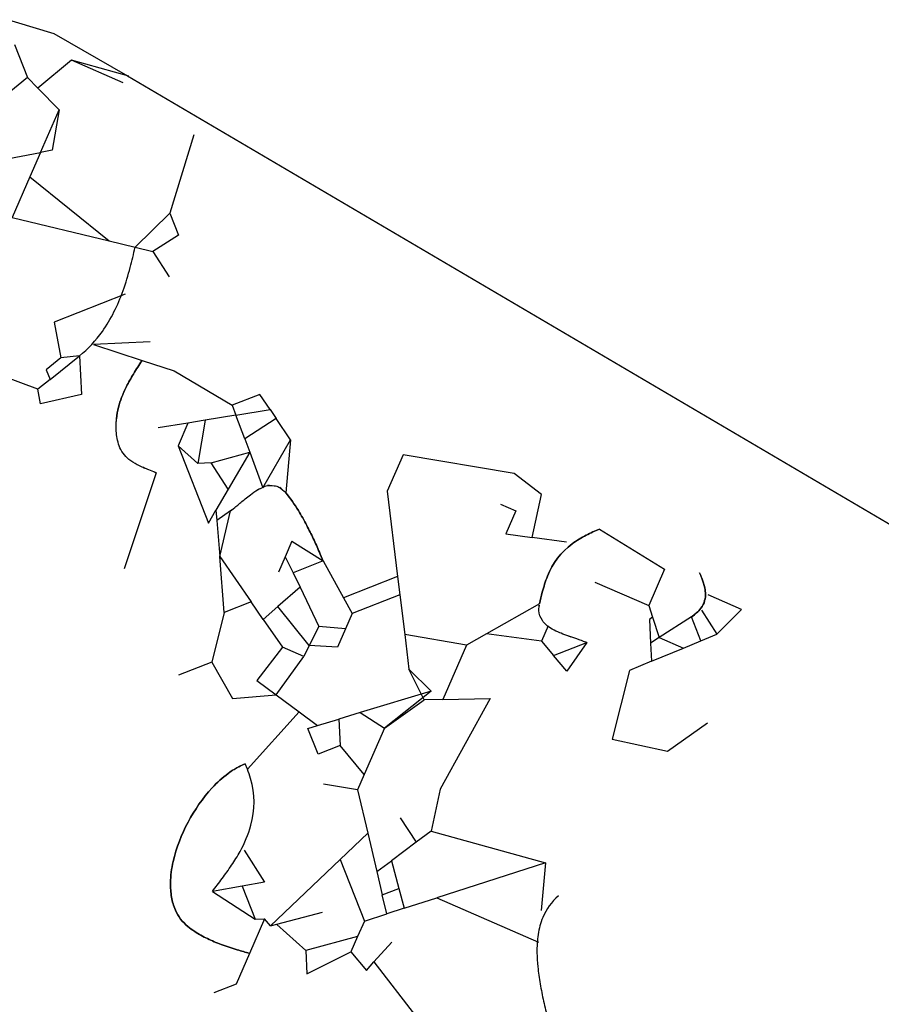
# Model space of a CAD drawing. Extents: x 8596439.6 to 8596486.2, y 4527017.1 to 4527087.3.
# Drawn here: x 8596460.9 to 8596462, y 4527043 to 4527044.1 of the extents above; entities that cross this region are included whole.
import ezdxf

# ---------------------------------------------------------------- set-up
doc = ezdxf.new("R2010")
doc.units = 0
doc.header["$MEASUREMENT"] = 0
doc.linetypes.add('ACAD_ISO04W100', pattern=[30, 24, -3, 0, -3])
doc.layers.add('LAYER0', color=250, linetype='Continuous')
doc.layers.add('stripped_area', color=4, linetype='ACAD_ISO04W100')

msp = doc.modelspace()

# ---------------------------------------------------------------- linework, layer by layer
at = {"layer": 'LAYER0'}
msp.add_line((8596461.224412505, 4527043.045204832), (8596461.286881175, 4527043.06202039), dxfattribs=at)
msp.add_line((8596461.224412505, 4527043.045204832), (8596461.286881175, 4527043.06202039), dxfattribs=at)
for points in [[(8596460.915986752, 4527044.106000848), (8596460.931631312, 4527044.066093365), (8596460.90503379, 4527044.043900684), (8596460.832127968, 4527044.065453099), (8596460.871508826, 4527044.018255616), (8596460.886530727, 4527044.028462116), (8596460.900994137, 4527043.967163709), (8596460.947333958, 4527043.97583519), (8596460.969837008, 4527044.02735691)], [(8596460.915986752, 4527044.106000848), (8596460.931631312, 4527044.066093365), (8596460.90503379, 4527044.043900684), (8596460.832127968, 4527044.065453099), (8596460.871508826, 4527044.018255616), (8596460.886530727, 4527044.028462116), (8596460.900994137, 4527043.967163709), (8596460.947333958, 4527043.97583519), (8596460.969837008, 4527044.02735691)], [(8596461.05369579, 4527044.06790466), (8596460.984841263, 4527044.08695276), (8596460.944366254, 4527044.053181186), (8596460.969837008, 4527044.02735691), (8596460.96161191, 4527043.978506966), (8596460.947333958, 4527043.97583519), (8596460.934545442, 4527043.946553914), (8596460.913223479, 4527043.897735517), (8596461.030279128, 4527043.869447335), (8596461.061292754, 4527043.861952493), (8596461.082752343, 4527043.856766517), (8596461.102440704, 4527043.826117709)], [(8596461.04693425, 4527044.059672308), (8596460.984841263, 4527044.08695276), (8596460.944366254, 4527044.053181186), (8596460.969837008, 4527044.02735691), (8596460.96161191, 4527043.978506966), (8596460.947333958, 4527043.97583519), (8596460.934545442, 4527043.946553914), (8596460.913223479, 4527043.897735517), (8596461.030279128, 4527043.869447335), (8596461.061292754, 4527043.861952493), (8596461.082752343, 4527043.856766517), (8596461.102440704, 4527043.826117709)], [(8596460.931631312, 4527044.066093365), (8596460.944366254, 4527044.053181186)], [(8596460.931631312, 4527044.066093365), (8596460.944366254, 4527044.053181186)], [(8596461.132194502, 4527043.997152829), (8596461.102971453, 4527043.903059865), (8596461.11340115, 4527043.876454898), (8596461.082752343, 4527043.856766517)], [(8596461.132194502, 4527043.997152829), (8596461.102971453, 4527043.903059865), (8596461.11340115, 4527043.876454898), (8596461.082752343, 4527043.856766517)], [(8596460.934545442, 4527043.946553914), (8596461.030279128, 4527043.869447335)], [(8596460.934545442, 4527043.946553914), (8596461.030279128, 4527043.869447335)], [(8596461.102971453, 4527043.903059865), (8596461.061292754, 4527043.861952493)], [(8596461.102971453, 4527043.903059865), (8596461.061292754, 4527043.861952493)], [(8596461.049230723, 4527043.805258325), (8596460.964094708, 4527043.771883115), (8596460.97175782, 4527043.728846912), (8596460.954411492, 4527043.714373395), (8596460.95890904, 4527043.702900381), (8596460.994260218, 4527043.731153182), (8596460.97175782, 4527043.728846912)], [(8596461.049230723, 4527043.805258325), (8596460.964094708, 4527043.771883115), (8596460.97175782, 4527043.728846912), (8596460.954411492, 4527043.714373395), (8596460.95890904, 4527043.702900381), (8596460.994260218, 4527043.731153182), (8596460.97175782, 4527043.728846912)], [(8596461.07934878, 4527043.748004523), (8596461.011202343, 4527043.744693595), (8596461.069651749, 4527043.725801957), (8596461.108295811, 4527043.713311874), (8596461.178321384, 4527043.671702614), (8596461.182741327, 4527043.659786539), (8596461.145467237, 4527043.653675099), (8596461.136712095, 4527043.601677077), (8596461.1129799, 4527043.623067217), (8596461.149483657, 4527043.529950188), (8596461.158668987, 4527043.545666616), (8596461.15969589, 4527043.532966022), (8596461.163181465, 4527043.489870884), (8596461.201084869, 4527043.435077673)], [(8596461.07934878, 4527043.748004523), (8596461.011202343, 4527043.744693595), (8596461.069651749, 4527043.725801957), (8596461.108295811, 4527043.713311874), (8596461.178321384, 4527043.671702614), (8596461.182741327, 4527043.659786539), (8596461.145467237, 4527043.653675099), (8596461.136712095, 4527043.601677077), (8596461.1129799, 4527043.623067217), (8596461.149483657, 4527043.529950188), (8596461.158668987, 4527043.545666616), (8596461.15969589, 4527043.532966022), (8596461.163181465, 4527043.489870884), (8596461.201084869, 4527043.435077673)], [(8596460.994260218, 4527043.731153182), (8596460.996661022, 4527043.684895608), (8596460.947494864, 4527043.673294873), (8596460.94430195, 4527043.691226711), (8596460.85895198, 4527043.722991794)], [(8596460.994260218, 4527043.731153182), (8596460.996661022, 4527043.684895608), (8596460.947494864, 4527043.673294873), (8596460.94430195, 4527043.691226711), (8596460.85895198, 4527043.722991794)], [(8596460.95890904, 4527043.702900381), (8596460.94430195, 4527043.691226711)], [(8596460.95890904, 4527043.702900381), (8596460.94430195, 4527043.691226711)], [(8596461.193286344, 4527043.631358744), (8596461.182741327, 4527043.659786539), (8596461.223833254, 4527043.666524404), (8596461.211577024, 4527043.684739535), (8596461.178321384, 4527043.671702614)], [(8596461.193286344, 4527043.631358744), (8596461.182741327, 4527043.659786539), (8596461.223833254, 4527043.666524404), (8596461.211577024, 4527043.684739535), (8596461.178321384, 4527043.671702614)], [(8596461.223833254, 4527043.666524404), (8596461.231135098, 4527043.655672598)], [(8596461.223833254, 4527043.666524404), (8596461.231135098, 4527043.655672598)], [(8596461.145467237, 4527043.653675099), (8596461.124873225, 4527043.650298373), (8596461.089247726, 4527043.644457367)], [(8596461.145467237, 4527043.653675099), (8596461.124873225, 4527043.650298373), (8596461.089247726, 4527043.644457367)], [(8596461.124873225, 4527043.650298373), (8596461.1129799, 4527043.623067217)], [(8596461.124873225, 4527043.650298373), (8596461.1129799, 4527043.623067217)], [(8596461.24834692, 4527043.630093344), (8596461.242601305, 4527043.566453672)], [(8596461.24834692, 4527043.630093344), (8596461.242601305, 4527043.566453672)], [(8596461.152827179, 4527043.602513288), (8596461.136712095, 4527043.601677077)], [(8596461.152827179, 4527043.602513288), (8596461.136712095, 4527043.601677077)], [(8596461.580488047, 4527043.507076857), (8596461.539113227, 4527043.512632842), (8596461.550369982, 4527043.564330645), (8596461.51737913, 4527043.589764617), (8596461.38387368, 4527043.612243671), (8596461.36466581, 4527043.568264987), (8596461.377225276, 4527043.465760969), (8596461.312100668, 4527043.440230866), (8596461.322525792, 4527043.421297263), (8596461.314438356, 4527043.402780049), (8596461.282618312, 4527043.405652725), (8596461.270980481, 4527043.382587268), (8596461.233244943, 4527043.429563018), (8596461.215557758, 4527043.414155695), (8596461.201084869, 4527043.435077673), (8596461.168641454, 4527043.422358776), (8596461.153637175, 4527043.362762919), (8596461.178540388, 4527043.318811635), (8596461.23097336, 4527043.323412065), (8596461.258696549, 4527043.302758762), (8596461.196526676, 4527043.233781738), (8596461.193919318, 4527043.240433635)], [(8596461.580488047, 4527043.507076857), (8596461.539113227, 4527043.512632842), (8596461.550369982, 4527043.564330645), (8596461.51737913, 4527043.589764617), (8596461.38387368, 4527043.612243671), (8596461.36466581, 4527043.568264987), (8596461.377225276, 4527043.465760969), (8596461.312100668, 4527043.440230866), (8596461.322525792, 4527043.421297263), (8596461.314438356, 4527043.402780049), (8596461.282618312, 4527043.405652725), (8596461.270980481, 4527043.382587268), (8596461.233244943, 4527043.429563018), (8596461.215557758, 4527043.414155695), (8596461.201084869, 4527043.435077673), (8596461.168641454, 4527043.422358776), (8596461.153637175, 4527043.362762919), (8596461.178540388, 4527043.318811635), (8596461.23097336, 4527043.323412065), (8596461.258696549, 4527043.302758762), (8596461.196526676, 4527043.233781738), (8596461.193919318, 4527043.240433635)], [(8596461.08670438, 4527043.590444507), (8596461.048278742, 4527043.474928497)], [(8596461.08670438, 4527043.590444507), (8596461.048278742, 4527043.474928497)], [(8596461.17328254, 4527043.570670699), (8596461.158668987, 4527043.545666616)], [(8596461.17328254, 4527043.570670699), (8596461.158668987, 4527043.545666616)], [(8596461.168641454, 4527043.422358776), (8596461.163181465, 4527043.489870884), (8596461.176225096, 4527043.544730688), (8596461.15969589, 4527043.532966022)], [(8596461.168641454, 4527043.422358776), (8596461.163181465, 4527043.489870884), (8596461.176225096, 4527043.544730688), (8596461.15969589, 4527043.532966022)], [(8596461.501203816, 4527043.552729943), (8596461.5197211, 4527043.544643515), (8596461.507589687, 4527043.516866285), (8596461.539113227, 4527043.512632842)], [(8596461.501203816, 4527043.552729943), (8596461.5197211, 4527043.544643515), (8596461.507589687, 4527043.516866285), (8596461.539113227, 4527043.512632842)], [(8596461.620395523, 4527043.522721396), (8596461.698524065, 4527043.474423286), (8596461.67946062, 4527043.430774959), (8596461.683979519, 4527043.416895958), (8596461.692018658, 4527043.392216035), (8596461.68180174, 4527043.38565333), (8596461.682944568, 4527043.363649609), (8596461.72120401, 4527043.379468517), (8596461.742209636, 4527043.388153547), (8596461.761630272, 4527043.396183415), (8596461.791308673, 4527043.42602394), (8596461.75118794, 4527043.443546697)], [(8596461.620395523, 4527043.522721396), (8596461.698524065, 4527043.474423286), (8596461.67946062, 4527043.430774959), (8596461.683979519, 4527043.416895958), (8596461.692018658, 4527043.392216035), (8596461.68180174, 4527043.38565333), (8596461.682944568, 4527043.363649609), (8596461.72120401, 4527043.379468517), (8596461.742209636, 4527043.388153547), (8596461.761630272, 4527043.396183415), (8596461.791308673, 4527043.42602394), (8596461.75118794, 4527043.443546697)], [(8596461.250157224, 4527043.508027946), (8596461.242070314, 4527043.489511444), (8596461.233982919, 4527043.470994168)], [(8596461.250157224, 4527043.508027946), (8596461.242070314, 4527043.489511444), (8596461.233982919, 4527043.470994168)], [(8596461.250158198, 4527043.508028851), (8596461.287775612, 4527043.484409117), (8596461.312100668, 4527043.440230866)], [(8596461.250158198, 4527043.508028851), (8596461.287775612, 4527043.484409117), (8596461.312100668, 4527043.440230866)], [(8596461.242070314, 4527043.489511444), (8596461.251427332, 4527043.470159428)], [(8596461.242070314, 4527043.489511444), (8596461.251427332, 4527043.470159428)], [(8596461.287775612, 4527043.484409117), (8596461.251427332, 4527043.470159428), (8596461.259850401, 4527043.452739459), (8596461.282618312, 4527043.405652725)], [(8596461.287775612, 4527043.484409117), (8596461.251427332, 4527043.470159428), (8596461.259850401, 4527043.452739459), (8596461.282618312, 4527043.405652725)], [(8596461.377225276, 4527043.465760969), (8596461.379916593, 4527043.44379582), (8596461.385805571, 4527043.39573326), (8596461.390909698, 4527043.354076677)], [(8596461.377225276, 4527043.465760969), (8596461.379916593, 4527043.44379582), (8596461.385805571, 4527043.39573326), (8596461.390909698, 4527043.354076677), (8596461.417468244, 4527043.327782019)], [(8596461.259850401, 4527043.452739459), (8596461.233244943, 4527043.429563018)], [(8596461.259850401, 4527043.452739459), (8596461.233244943, 4527043.429563018)], [(8596461.614649924, 4527043.459081717), (8596461.67946062, 4527043.430774959)], [(8596461.614649924, 4527043.459081717), (8596461.67946062, 4527043.430774959)], [(8596461.379916593, 4527043.44379582), (8596461.322525792, 4527043.421297263)], [(8596461.379916593, 4527043.44379582), (8596461.322525792, 4527043.421297263)], [(8596461.548137432, 4527043.433007488), (8596461.484208575, 4527043.39678469), (8596461.460234828, 4527043.383201067), (8596461.431610456, 4527043.31766403), (8596461.409366895, 4527043.317219341), (8596461.390909698, 4527043.354076677), (8596461.417468244, 4527043.327782019), (8596461.361380715, 4527043.283060272), (8596461.409366895, 4527043.317219341)], [(8596461.548137432, 4527043.433007488), (8596461.484208575, 4527043.39678469), (8596461.460234828, 4527043.383201067), (8596461.431610456, 4527043.31766403), (8596461.409366895, 4527043.317219341), (8596461.390909698, 4527043.354076677)], [(8596461.743100287, 4527043.425029349), (8596461.761630272, 4527043.396183415)], [(8596461.743100287, 4527043.425029349), (8596461.761630272, 4527043.396183415)], [(8596461.215557758, 4527043.414155695), (8596461.23866698, 4527043.380749526)], [(8596461.215557758, 4527043.414155695), (8596461.23866698, 4527043.380749526)], [(8596461.683979519, 4527043.416895958), (8596461.680338427, 4527043.413853502)], [(8596461.683979519, 4527043.416895958), (8596461.680338427, 4527043.413853502)], [(8596461.680338427, 4527043.413853502), (8596461.68180174, 4527043.38565333)], [(8596461.680338427, 4527043.413853502), (8596461.68180174, 4527043.38565333)], [(8596461.742209636, 4527043.388153547), (8596461.7308407, 4527043.417153983), (8596461.692018658, 4527043.392216035), (8596461.72120401, 4527043.379468517)], [(8596461.742209636, 4527043.388153547), (8596461.7308407, 4527043.417153983), (8596461.692018658, 4527043.392216035), (8596461.72120401, 4527043.379468517)], [(8596461.314438356, 4527043.402780049), (8596461.304834304, 4527043.380790775), (8596461.270980481, 4527043.382587268), (8596461.264385449, 4527043.369516521), (8596461.23866698, 4527043.380749526), (8596461.207782686, 4527043.340688891), (8596461.23097336, 4527043.323412065), (8596461.264385449, 4527043.369516521)], [(8596461.314438356, 4527043.402780049), (8596461.304834304, 4527043.380790775), (8596461.270980481, 4527043.382587268), (8596461.264385449, 4527043.369516521), (8596461.23866698, 4527043.380749526), (8596461.207782686, 4527043.340688891), (8596461.23097336, 4527043.323412065), (8596461.264385449, 4527043.369516521)], [(8596461.558567148, 4527043.406402495), (8596461.550479485, 4527043.387885164), (8596461.564952662, 4527043.370539147), (8596461.604860494, 4527043.386183381), (8596461.580742374, 4527043.351616136), (8596461.564952662, 4527043.370539147)], [(8596461.558567148, 4527043.406402495), (8596461.550479485, 4527043.387885164), (8596461.564952662, 4527043.370539147), (8596461.604860494, 4527043.386183381), (8596461.580742374, 4527043.351616136), (8596461.564952662, 4527043.370539147)], [(8596461.460234828, 4527043.383201067), (8596461.385805571, 4527043.39573326)], [(8596461.460234828, 4527043.383201067), (8596461.385805571, 4527043.39573326)], [(8596461.550479485, 4527043.387885164), (8596461.484208575, 4527043.39678469)], [(8596461.550479485, 4527043.387885164), (8596461.484208575, 4527043.39678469)], [(8596461.153637175, 4527043.362762919), (8596461.1137297, 4527043.34711838)], [(8596461.153637175, 4527043.362762919), (8596461.1137297, 4527043.34711838)], [(8596461.682944568, 4527043.363649609), (8596461.656368697, 4527043.352661765), (8596461.63555637, 4527043.269996637), (8596461.702131286, 4527043.255500475), (8596461.750126429, 4527043.289662357)], [(8596461.682944568, 4527043.363649609), (8596461.656368697, 4527043.352661765), (8596461.63555637, 4527043.269996637), (8596461.702131286, 4527043.255500475), (8596461.750126429, 4527043.289662357)], [(8596461.417468244, 4527043.327782019), (8596461.332365682, 4527043.301934625), (8596461.361371776, 4527043.283057473), (8596461.337108804, 4527043.227505279), (8596461.308161803, 4527043.262198077), (8596461.281556815, 4527043.251768381), (8596461.269388076, 4527043.282807357), (8596461.280818302, 4527043.286278735), (8596461.306506777, 4527043.294080796), (8596461.308161803, 4527043.262198077)], [(8596461.417468244, 4527043.327782019), (8596461.332365682, 4527043.301934625), (8596461.306506777, 4527043.294080796)], [(8596461.417468244, 4527043.327782019), (8596461.361380715, 4527043.283060272), (8596461.409366895, 4527043.317219341)], [(8596461.431610456, 4527043.31766403), (8596461.48851396, 4527043.318801961), (8596461.428524503, 4527043.20962837), (8596461.41756406, 4527043.159291189), (8596461.555273097, 4527043.121194988), (8596461.42444031, 4527043.079113928), (8596461.54665468, 4527043.025735489)], [(8596461.431610456, 4527043.31766403), (8596461.48851396, 4527043.318801961), (8596461.428524503, 4527043.20962837), (8596461.41756406, 4527043.159291189), (8596461.555273097, 4527043.121194988), (8596461.42444031, 4527043.079113928), (8596461.54665468, 4527043.025735489)], [(8596461.258696549, 4527043.302758762), (8596461.280818302, 4527043.286278735)], [(8596461.258696549, 4527043.302758762), (8596461.280818302, 4527043.286278735)], [(8596461.332365682, 4527043.301934625), (8596461.361371776, 4527043.283057473), (8596461.337108804, 4527043.227505279), (8596461.308161803, 4527043.262198077), (8596461.281556815, 4527043.251768381), (8596461.269388076, 4527043.282807357), (8596461.280818302, 4527043.286278735), (8596461.306506777, 4527043.294080796), (8596461.308161803, 4527043.262198077)], [(8596461.332365682, 4527043.301934625), (8596461.306506777, 4527043.294080796)], [(8596461.337108804, 4527043.227505279), (8596461.329021173, 4527043.208988098), (8596461.341346672, 4527043.156749379), (8596461.352222236, 4527043.110656097), (8596461.3698144, 4527043.123750021), (8596461.378862917, 4527043.090406353), (8596461.385340977, 4527043.066537882), (8596461.42444031, 4527043.079113928)], [(8596461.337108804, 4527043.227505279), (8596461.329021173, 4527043.208988098), (8596461.341346672, 4527043.156749379), (8596461.352222236, 4527043.110656097), (8596461.3698144, 4527043.123750021), (8596461.378862917, 4527043.090406353), (8596461.385340977, 4527043.066537882), (8596461.42444031, 4527043.079113928)], [(8596461.329021173, 4527043.208988098), (8596461.287942674, 4527043.215904728)], [(8596461.329021173, 4527043.208988098), (8596461.287942674, 4527043.215904728)], [(8596461.380529374, 4527043.175466476), (8596461.399538778, 4527043.145874443), (8596461.3698144, 4527043.123750021)], [(8596461.380529374, 4527043.175466476), (8596461.399538778, 4527043.145874443), (8596461.3698144, 4527043.123750021)], [(8596461.341346672, 4527043.156749379), (8596461.308186334, 4527043.125117178), (8596461.337218354, 4527043.051059941), (8596461.364234272, 4527043.059749126), (8596461.358851142, 4527043.082561514), (8596461.378862917, 4527043.090406353)], [(8596461.341346672, 4527043.156749379), (8596461.308186334, 4527043.125117178), (8596461.337218354, 4527043.051059941), (8596461.364234272, 4527043.059749126), (8596461.358851142, 4527043.082561514), (8596461.378862917, 4527043.090406353)], [(8596461.41756406, 4527043.159291189), (8596461.399538778, 4527043.145874443)], [(8596461.41756406, 4527043.159291189), (8596461.399538778, 4527043.145874443)], [(8596461.192537906, 4527043.136300387), (8596461.21714843, 4527043.097989776), (8596461.190250512, 4527043.093199962), (8596461.15438696, 4527043.086814088), (8596461.205895172, 4527043.05329248), (8596461.217175748, 4527043.053877992), (8596461.198978564, 4527043.012213909), (8596461.18280324, 4527042.975179284), (8596461.15619824, 4527042.96474959)], [(8596461.192537906, 4527043.136300387), (8596461.21714843, 4527043.097989776), (8596461.190250512, 4527043.093199962), (8596461.15438696, 4527043.086814088), (8596461.205895172, 4527043.05329248), (8596461.217175748, 4527043.053877992), (8596461.198978564, 4527043.012213909), (8596461.18280324, 4527042.975179284), (8596461.15619824, 4527042.96474959)], [(8596461.308186334, 4527043.125117178), (8596461.224412505, 4527043.045204832), (8596461.217175748, 4527043.053877992)], [(8596461.308186334, 4527043.125117178), (8596461.224412505, 4527043.045204832), (8596461.217175748, 4527043.053877992)], [(8596461.555273097, 4527043.121194988), (8596461.550101914, 4527043.063919861)], [(8596461.555273097, 4527043.121194988), (8596461.550101914, 4527043.063919861)], [(8596461.352222236, 4527043.110656097), (8596461.358851142, 4527043.082561514)], [(8596461.352222236, 4527043.110656097), (8596461.358851142, 4527043.082561514)], [(8596461.190250512, 4527043.093199962), (8596461.205895172, 4527043.05329248)], [(8596461.190250512, 4527043.093199962), (8596461.205895172, 4527043.05329248)], [(8596461.385340977, 4527043.066537882), (8596461.364234272, 4527043.059749126)], [(8596461.385340977, 4527043.066537882), (8596461.364234272, 4527043.059749126)], [(8596461.266662031, 4527043.015727049), (8596461.231761456, 4527043.047183105), (8596461.224412505, 4527043.045204832)], [(8596461.266662031, 4527043.015727049), (8596461.231761456, 4527043.047183105), (8596461.224412505, 4527043.045204832)], [(8596461.337218354, 4527043.051059941), (8596461.329130877, 4527043.032542826), (8596461.321043022, 4527043.014025258), (8596461.339651685, 4527042.991722583), (8596461.348819023, 4527043.001893609), (8596461.398716023, 4527042.937162549), (8596461.489660855, 4527042.819180395), (8596461.513194703, 4527042.814036532), (8596461.539847583, 4527042.808211473), (8596461.55027727, 4527042.78160649), (8596461.563579764, 4527042.786821342), (8596461.556794662, 4527042.824926089), (8596461.539847583, 4527042.808211473)], [(8596461.337218354, 4527043.051059941), (8596461.329130877, 4527043.032542826), (8596461.321043022, 4527043.014025258), (8596461.339651685, 4527042.991722583), (8596461.348819023, 4527043.001893609), (8596461.398716023, 4527042.937162549), (8596461.489660855, 4527042.819180395), (8596461.513194703, 4527042.814036532), (8596461.539847583, 4527042.808211473), (8596461.55027727, 4527042.78160649), (8596461.563579764, 4527042.786821342), (8596461.556794662, 4527042.824926089), (8596461.539847583, 4527042.808211473)], [(8596461.329130877, 4527043.032542826), (8596461.266662031, 4527043.015727049), (8596461.268125689, 4527042.987525236), (8596461.321043022, 4527043.014025258)], [(8596461.329130877, 4527043.032542826), (8596461.266662031, 4527043.015727049), (8596461.268125689, 4527042.987525236), (8596461.321043022, 4527043.014025258)], [(8596461.37020919, 4527043.025625976), (8596461.348819023, 4527043.001893609)], [(8596461.37020919, 4527043.025625976), (8596461.348819023, 4527043.001893609)]]:
    msp.add_lwpolyline(points, dxfattribs=at)
at = {"layer": 'LAYER0', "linetype": 'Continuous'}
for points in [[(8596460.994260218, 4527043.731153182, 0.07055581264045498), (8596461.02194307, 4527043.760664875, 0.03800491280537973), (8596461.035878612, 4527043.784008653, 0.02955961748213786), (8596461.046870975, 4527043.809787831, 0.02162505761654014), (8596461.055496655, 4527043.837573792, 0.0131788177500527), (8596461.061292754, 4527043.861952493)], [(8596460.994260218, 4527043.731153182, 0.0705558124872876), (8596461.02194307, 4527043.760664875, 0.03800491259371137), (8596461.035878612, 4527043.784008653, 0.0295596174746155), (8596461.046870975, 4527043.809787831, 0.02162505752345708), (8596461.055496655, 4527043.837573792, 0.01317881776622055), (8596461.061292754, 4527043.861952493)], [(8596461.069651749, 4527043.725801957, 0.002988038289570594), (8596461.064453445, 4527043.717632531, 0.005369723352646048), (8596461.059315007, 4527043.709295001, 0.01843783634069925), (8596461.050959267, 4527043.694282534, 0.02524824291330709), (8596461.045007385, 4527043.680967599, 0.02877279284694062), (8596461.04132294, 4527043.66954174, 0.04326505375580434), (8596461.038910553, 4527043.655417822)], [(8596461.038910553, 4527043.655417822, -0.04326505381889328), (8596461.04132294, 4527043.66954174, -0.02877279286970946), (8596461.045007385, 4527043.680967599, -0.02524824302606653), (8596461.050959267, 4527043.694282534, -0.01843783633824264), (8596461.059315007, 4527043.709295001, -0.005369723348802041), (8596461.064453445, 4527043.717632531, -0.002988038287950297), (8596461.069651749, 4527043.725801957)], [(8596461.08670438, 4527043.590444505, 0.005844297934585131), (8596461.082063435, 4527043.592399102, -0.001598123640434703), (8596461.072802389, 4527043.596158941, -0.007671864162663185), (8596461.068280857, 4527043.598116775, -0.01251556946426642), (8596461.063897697, 4527043.600228281, -0.05352085250135391), (8596461.053868596, 4527043.606680049, -0.1333361915867537), (8596461.042183608, 4527043.622968, -0.04510586011898975), (8596461.039727818, 4527043.631808018, -0.03184876698964728), (8596461.03867445, 4527043.6406081, -0.02618676990619408), (8596461.03862659, 4527043.650870223, -0.008926027808206253), (8596461.038910553, 4527043.655417822)], [(8596461.08670438, 4527043.590444505, 0.005844297932799069), (8596461.082063435, 4527043.592399102, -0.001598123639468932), (8596461.072802389, 4527043.596158941, -0.007671864202107444), (8596461.068280857, 4527043.598116775, -0.01251556944109277), (8596461.063897697, 4527043.600228281, -0.05352085248071727), (8596461.053868596, 4527043.606680049, -0.1333361913075627), (8596461.042183608, 4527043.622968, -0.04510585977785526), (8596461.039727818, 4527043.631808018, -0.03184876691717695), (8596461.03867445, 4527043.6406081, -0.02618676990386593), (8596461.03862659, 4527043.650870223, -0.008926027681596508), (8596461.038910553, 4527043.655417822)], [(8596461.176225096, 4527043.544730687, 0.01232167679934124), (8596461.179867752, 4527043.547476072, 0.006806151799807778), (8596461.183670124, 4527043.550573166, -0.002589857420344786), (8596461.193745071, 4527043.559099849, -0.01023383287413018), (8596461.200081356, 4527043.564178346, -0.02975140604129695), (8596461.208731202, 4527043.570100806, -0.03718242967867362), (8596461.215283182, 4527043.573402809, -0.04464178893117377), (8596461.220731653, 4527043.575095157, -0.05957158581761721), (8596461.226128466, 4527043.575584872, -0.1310362515757464), (8596461.235589283, 4527043.572718673, -0.05124248741397699), (8596461.2396413, 4527043.569617797, -0.03412058230627923), (8596461.242601305, 4527043.566453669)], [(8596461.176225096, 4527043.544730687, 0.01232167677184394), (8596461.179867752, 4527043.547476072, 0.00680615178575516), (8596461.183670124, 4527043.550573166, -0.002589857418885951), (8596461.193745071, 4527043.559099849, -0.0102338328131092), (8596461.200081356, 4527043.564178346, -0.02975140621331859), (8596461.208731202, 4527043.570100806, -0.03718242953539026), (8596461.215283182, 4527043.573402809, -0.04464178925054703), (8596461.220731653, 4527043.575095157, -0.0595715879560279), (8596461.226128466, 4527043.575584872, -0.1310362541720132), (8596461.235589283, 4527043.572718674, -0.05124248705063246), (8596461.2396413, 4527043.569617797, -0.03412058238040085), (8596461.242601305, 4527043.566453669)], [(8596461.287775612, 4527043.484409117, 0.001774717810277606), (8596461.283063268, 4527043.495161583, 0.005851817826915283), (8596461.275765369, 4527043.511266253, 0.01069908616693935), (8596461.267955514, 4527043.527130743, 0.0186501641423752), (8596461.25784172, 4527043.545018555, 0.03424460625972608), (8596461.242601305, 4527043.566453669)], [(8596461.242601305, 4527043.566453669, -0.03424460608652029), (8596461.25784172, 4527043.545018555, -0.01865016414279787), (8596461.267955514, 4527043.527130743, -0.01069908617811809), (8596461.275765369, 4527043.511266253, -0.005851817823835285), (8596461.283063268, 4527043.495161583, -0.001774717809443074), (8596461.287775612, 4527043.484409117)], [(8596461.620395523, 4527043.522721394, 0.02685027667306698), (8596461.6042181, 4527043.515433925, 0.04105912722329527), (8596461.58750576, 4527043.505061944, 0.1423669970934478), (8596461.557655798, 4527043.466182829, 0.01898985844125022), (8596461.554222463, 4527043.456665481, 0.01345972713058133), (8596461.551376158, 4527043.446767466, 0.009973378494153737), (8596461.548137432, 4527043.433007488)], [(8596461.548137432, 4527043.433007488, -0.009973378513988808), (8596461.551376158, 4527043.446767466, -0.01345972714265848), (8596461.554222463, 4527043.456665481, -0.01898985831776488), (8596461.557655798, 4527043.466182829, -0.1423669967731095), (8596461.58750576, 4527043.505061944, -0.04105912721186979), (8596461.6042181, 4527043.515433925, -0.02685027667451217), (8596461.620395523, 4527043.522721394)], [(8596461.7308407, 4527043.417153983, 0.005915743340957471), (8596461.731999123, 4527043.41791683, 0.03217663832223041), (8596461.73707305, 4527043.42180961, 0.05377648712504682), (8596461.74231646, 4527043.427449636, 0.09542502826734799), (8596461.746800667, 4527043.436636441, 0.08086692526928312), (8596461.7476643, 4527043.446027636, 0.04464248765257966), (8596461.7464487, 4527043.453711106, 0.01838851152821931), (8596461.745000424, 4527043.458769453, 0.01082737570703442), (8596461.743250702, 4527043.463735367, 0.003724991578335253), (8596461.74075824, 4527043.470151682)], [(8596461.74075824, 4527043.470151682, -0.003724991575664947), (8596461.743250702, 4527043.463735367, -0.01082737567722573), (8596461.745000424, 4527043.458769453, -0.01838851121616056), (8596461.7464487, 4527043.453711106, -0.04464248768575233), (8596461.7476643, 4527043.446027636, -0.0808669253411964), (8596461.746800667, 4527043.436636441, -0.09542502639688373), (8596461.74231646, 4527043.427449636, -0.05377648783861631), (8596461.73707305, 4527043.42180961, -0.03217663864926627), (8596461.731999123, 4527043.41791683, -0.005915743410008692), (8596461.7308407, 4527043.417153983)], [(8596461.604860494, 4527043.386183381, 0.01204339003159224), (8596461.6004443, 4527043.387974842, 0.006909018913887451), (8596461.595686609, 4527043.389700329, 0.001954623728709513), (8596461.585538995, 4527043.393139653, -0.007150699128513943), (8596461.577761203, 4527043.39589231, -0.009604414500389435), (8596461.572680317, 4527043.397897185, -0.03344606388117786), (8596461.563210167, 4527043.402523939, -0.04763930442351997), (8596461.55618972, 4527043.407489127, -0.06019508190982138), (8596461.551530903, 4527043.412624671, -0.142942311941082), (8596461.547393281, 4527043.424693042, -0.04661091830729591), (8596461.54762336, 4527043.430085635, -0.0206651621223904), (8596461.548137432, 4527043.433007488)], [(8596461.604860494, 4527043.386183381, 0.01204338997275123), (8596461.6004443, 4527043.387974842, 0.006909018922103933), (8596461.595686609, 4527043.389700329, 0.001954623728096969), (8596461.585538995, 4527043.393139653, -0.007150699139072821), (8596461.577761203, 4527043.39589231, -0.009604414514761135), (8596461.572680317, 4527043.397897185, -0.03344606386586194), (8596461.563210167, 4527043.402523939, -0.04763930423127828), (8596461.55618972, 4527043.407489127, -0.06019507919602549), (8596461.551530903, 4527043.412624671, -0.1429423097808072), (8596461.547393281, 4527043.424693042, -0.04661091832669236), (8596461.54762336, 4527043.430085635, -0.02066516226746851), (8596461.548137432, 4527043.433007488)], [(8596461.193919322, 4527043.240433632, 0.02115770065368904), (8596461.1879987, 4527043.237811463, 0.04358571684572878), (8596461.173423652, 4527043.228845214, 0.04640970727250863), (8596461.154054949, 4527043.211345475, 0.1265151278839941), (8596461.107153963, 4527043.122849472, 0.05107697808505122), (8596461.103918616, 4527043.097023902, 0.04821756749188394), (8596461.105188824, 4527043.0798805, 0.06122990702651449), (8596461.109799506, 4527043.0644297, 0.1209548402752044), (8596461.124909172, 4527043.044564561)], [(8596461.124909172, 4527043.044564561, -0.1209548407453423), (8596461.109799506, 4527043.0644297, -0.06122990576675328), (8596461.105188824, 4527043.0798805, -0.04821756755817524), (8596461.103918616, 4527043.097023902, -0.05107697808035495), (8596461.107153963, 4527043.122849472, -0.1265151289213867), (8596461.154054949, 4527043.211345475, -0.04640970754191669), (8596461.173423652, 4527043.228845214, -0.04358571675701833), (8596461.1879987, 4527043.237811463, -0.0211577005743123), (8596461.193919322, 4527043.240433632)], [(8596461.15438696, 4527043.086814088, 0.004385879371231728), (8596461.166112576, 4527043.102214395, 0.01265299314299729), (8596461.177462487, 4527043.118224117, 0.02130648658489788), (8596461.18770195, 4527043.134962923, 0.06067468424818854), (8596461.20073904, 4527043.166370146, 0.1393850593594117), (8596461.200337548, 4527043.222518676, 0.02467371317808319), (8596461.196526676, 4527043.233781738)], [(8596461.15438696, 4527043.086814088, 0.00438587937349714), (8596461.166112576, 4527043.102214395, 0.0126529931609627), (8596461.177462487, 4527043.118224117, 0.0213064865312154), (8596461.18770195, 4527043.134962923, 0.06067468420550019), (8596461.20073904, 4527043.166370146, 0.1393850617249524), (8596461.200337548, 4527043.222518676, 0.02467371303243181), (8596461.196526676, 4527043.233781738)], [(8596461.570917627, 4527043.081287513, 0.1235674186251044), (8596461.551965294, 4527043.055271523, 0.05974979072814805), (8596461.54645928, 4527043.03509865, 0.04225452736755721), (8596461.545007903, 4527043.012903928, 0.0215318738154487), (8596461.545968154, 4527042.996181007, 0.01871874198414927), (8596461.54881118, 4527042.975540826, 0.0123422267532331), (8596461.55297738, 4527042.954671367, 0.007027546209297602), (8596461.55791484, 4527042.93399135, -0.002937546521150352), (8596461.56789588, 4527042.894874524, -0.006209064537417841), (8596461.570654728, 4527042.882955143)], [(8596461.570917627, 4527043.081287513, 0.123567417091221), (8596461.551965294, 4527043.055271523, 0.05974979147384647), (8596461.54645928, 4527043.03509865, 0.04225452738066101), (8596461.545007903, 4527043.012903928, 0.0215318738141475), (8596461.545968154, 4527042.996181007, 0.01871874197661035), (8596461.54881118, 4527042.975540826, 0.01234222670516203), (8596461.55297738, 4527042.954671367, 0.007027546220515985), (8596461.55791484, 4527042.93399135, -0.002937546520860803), (8596461.56789588, 4527042.894874524, -0.006209064531791859), (8596461.570654728, 4527042.882955143)], [(8596461.124909172, 4527043.044564561, 0.02323740569564341), (8596461.133055089, 4527043.038631184, 0.03329707480656936), (8596461.148449782, 4527043.029970494, 0.02299708362986699), (8596461.164886195, 4527043.023040187, 0.01532065861673767), (8596461.18433511, 4527043.016546982, 0.003706186660193665), (8596461.198978564, 4527043.012213909)], [(8596461.198978564, 4527043.012213909, -0.003706186661540682), (8596461.18433511, 4527043.016546982, -0.01532065862225972), (8596461.164886195, 4527043.023040187, -0.02299708358277983), (8596461.148449782, 4527043.029970494, -0.03329707475200298), (8596461.133055089, 4527043.038631184, -0.02323740595753095), (8596461.124909172, 4527043.044564561)]]:
    msp.add_lwpolyline(points, format="xyb", dxfattribs=at)
at = {"layer": 'LAYER0'}
msp.add_lwpolyline([(8596461.193286344, 4527043.631358744), (8596461.199290762, 4527043.615171724), (8596461.17328254, 4527043.570670699), (8596461.152827179, 4527043.602513288), (8596461.199290762, 4527043.615171724), (8596461.215144638, 4527043.572432427), (8596461.24834692, 4527043.630093344), (8596461.231135098, 4527043.655672598)], close=True, dxfattribs=at)
msp.add_lwpolyline([(8596461.193286344, 4527043.631358744), (8596461.199290762, 4527043.615171724), (8596461.17328254, 4527043.570670699), (8596461.152827179, 4527043.602513288), (8596461.199290762, 4527043.615171724), (8596461.215144638, 4527043.572432427), (8596461.24834692, 4527043.630093344), (8596461.231135098, 4527043.655672598)], close=True, dxfattribs=at)
at = {"layer": 'stripped_area'}
msp.add_lwpolyline([(8596439.733953997, 4527047.415580962), (8596442.442215584, 4527046.879756361), (8596450.060704468, 4527044.908892917), (8596451.646528993, 4527044.58836711), (8596454.523003817, 4527043.893319175), (8596455.1391904, 4527043.909543658), (8596459.72590521, 4527043.627693953), (8596460.118024398, 4527044.340421457), (8596460.692912063, 4527044.172983886), (8596460.877781054, 4527044.144737301), (8596460.963356188, 4527044.119231576), (8596461.052263603, 4527044.068300864), (8596462.090181202, 4527043.457707966), (8596464.704577893, 4527042.247064028), (8596469.581502883, 4527039.988715213), (8596470.77096338, 4527039.437913896), (8596472.519247053, 4527038.929844433), (8596472.905155484, 4527039.475873128), (8596475.721704226, 4527038.013503901), (8596475.483607978, 4527037.324491245), (8596477.562042506, 4527036.378620269)], dxfattribs=at)

doc.saveas('drawing.dxf')
